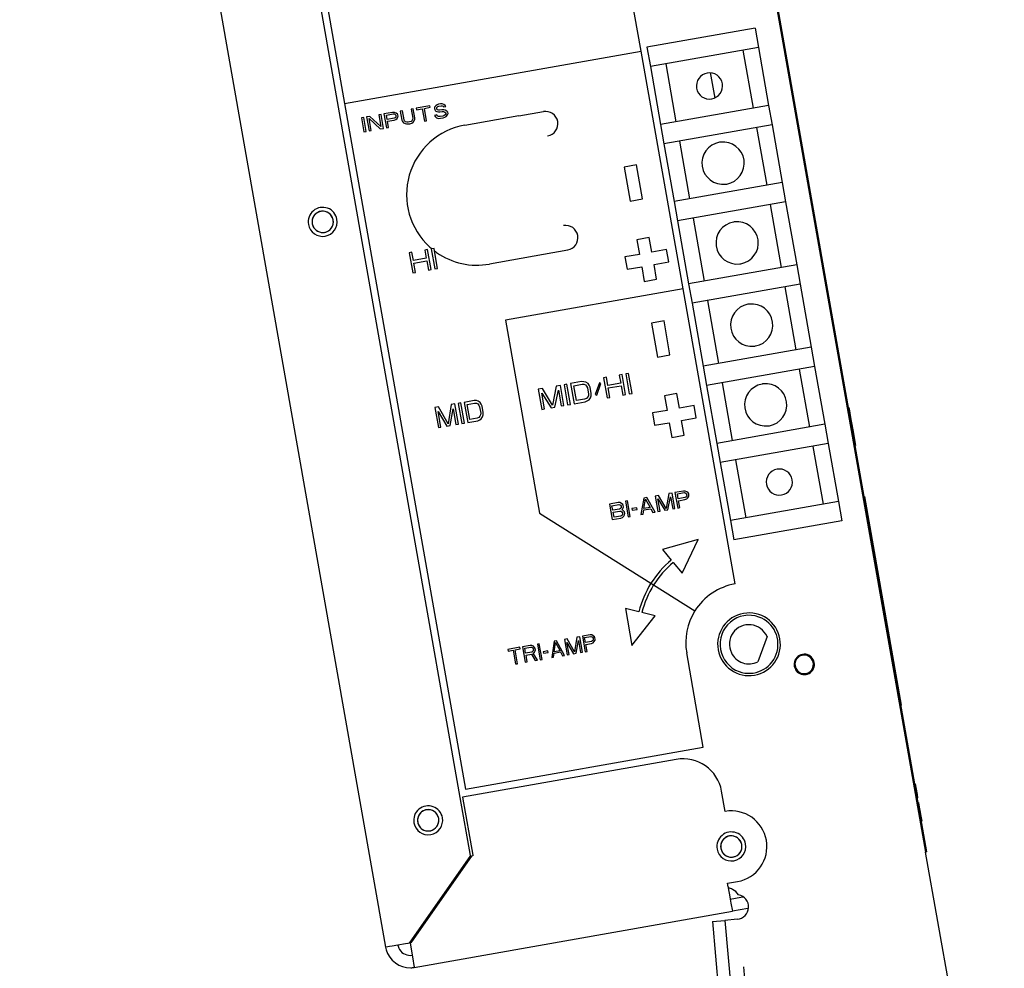
# Model space of a CAD drawing. Units: inches. Extents: x 0 to 293, y 0 to 227.
# Drawn here: x 178 to 185, y 134 to 140 of the extents above; entities that cross this region are included whole.
import ezdxf

# ---------------------------------------------------------------- set-up
doc = ezdxf.new("R2010")
doc.units = ezdxf.units.IN
doc.header["$LTSCALE"] = 16.133333
doc.header["$MEASUREMENT"] = 0
doc.header["$PDMODE"] = 3
doc.header["$PDSIZE"] = 0.3125
doc.layers.get('0').update_dxf_attribs({"linetype": 'CONTINUOUS'})
doc.layers.get('Defpoints').update_dxf_attribs({"linetype": 'CONTINUOUS'})
doc.styles.get("Standard").update_dxf_attribs({"font": 'txt', "width": 0.8})
doc.dimstyles.new('DIMSTYLE_1', dxfattribs={"dimtxt": 2.083333, "dimasz": 2.5, "dimexe": 0.18, "dimexo": 0.0625, "dimgap": 0.09, "dimtad": 0, "dimtih": 1, "dimtoh": 1, "dimzin": 4, "dimdsep": 46, "dimtxsty": 'STANDARD', "dimblk": 'CLOSED', "dimblk1": 'CLOSED', "dimblk2": 'CLOSED', "dimcen": 0.09, "dimadec": 0, "dimazin": 0, "dimtfac": 1, "dimtofl": 0, "dimtmove": 0, "dimatfit": 3, "dimldrblk": 'CLOSED', "dimfxl": 1, "dimtolj": 1, "dimtzin": 4, "dimarcsym": 0})

# ---------------------------------------------------------------- blocks, each defined once
blk = doc.blocks.new('_CLOSED')
at = {"color": 0, "linetype": 'ByBlock'}
for p, q in [((0, 0), (-1, 0.1667)), ((-1, 0.1667), (-1, -0.1667)), ((-1, -0.1667), (0, 0)), ((-1, 0), (0, 0))]:
    blk.add_line(p, q, dxfattribs=at)
blk = doc.blocks.new('*D6')
at = {"color": 0, "linetype": 'Continuous', "lineweight": -2}
for p, q in [((173.0205, 153.4953), (200.496, 153.4953)), ((200.316, 150.9953), (200.316, 137.7633)), ((200.316, 117.1955), (200.316, 130.2078)), ((193.0205, 114.6955), (200.496, 114.6955))]:
    blk.add_line(p, q, dxfattribs=at)
at = {"layer": 'Defpoints', "color": 0, "linetype": 'Continuous'}
for p in [(172.958, 153.4953), (192.958, 114.6955), (200.316, 114.6955)]:
    blk.add_point(p, dxfattribs=at)
at = {"color": 0, "linetype": 'Continuous', "lineweight": -2, "xscale": 2.5, "yscale": 2.5, "zscale": 2.5}
for p, rotation in [((200.316, 153.4953), 90), ((200.316, 114.6955), 270)]:
    blk.add_blockref('_CLOSED', p, dxfattribs=dict(at, rotation=rotation))
at = {"color": 0, "linetype": 'Continuous', "insert": (200.316, 133.9855), "char_height": 2.08333, "attachment_point": 5}
blk.add_mtext('\\A1;38.80\\P [985.5]', dxfattribs=at)

msp = doc.modelspace()

# ---------------------------------------------------------------- linework, layer by layer
at = {"linetype": 'Continuous'}
for p, q in [((182.5741, 144.1219), (184.1821, 135.0026)), ((182.579, 144.1227), (184.187, 135.0034)), ((179.1319, 143.505), (180.7382, 134.3956)), ((182.3676, 140.1101), (181.8467, 143.0645)), ((181.2145, 135.3508), (179.9068, 142.7674)), ((179.9559, 142.7311), (180.4768, 139.7767)), ((183.0943, 140.2562), (182.4049, 140.1347)), ((183.0943, 140.2562), (183.116, 140.1331)), ((180.4768, 139.7767), (182.3676, 140.1101)), ((182.635, 138.5935), (182.3676, 140.1101)), ((182.4049, 140.1347), (182.4266, 140.0116)), ((183.116, 140.1331), (182.4266, 140.0116)), ((183.0175, 140.1158), (183.0826, 139.7465)), ((183.116, 140.1331), (183.1811, 139.7638)), ((182.4266, 140.0116), (182.4917, 139.6423)), ((182.5251, 140.029), (182.5902, 139.6597)), ((182.8091, 139.9734), (182.8381, 139.809)), ((180.4768, 139.7767), (181.2478, 135.4041)), ((180.8453, 139.73), (180.8315, 139.7275)), ((180.8315, 139.7275), (180.8418, 139.6691)), ((180.8557, 139.6715), (180.8453, 139.73)), ((180.9146, 139.7422), (180.9007, 139.7397)), ((180.9007, 139.7397), (180.9111, 139.6813)), ((180.9249, 139.6837), (180.9146, 139.7422)), ((181.0208, 139.7609), (180.9331, 139.7454)), ((180.9331, 139.7454), (180.9347, 139.736)), ((180.9347, 139.736), (180.9717, 139.7425)), ((180.9717, 139.7425), (180.9856, 139.6633)), ((180.9855, 139.7449), (181.0224, 139.7515)), ((180.9995, 139.6657), (180.9855, 139.7449)), ((181.0224, 139.7515), (181.0208, 139.7609)), ((181.0508, 139.7526), (181.0498, 139.7446)), ((181.0498, 139.7446), (181.0511, 139.7371)), ((181.0587, 139.7617), (181.0508, 139.7526)), ((181.0511, 139.7371), (181.0548, 139.7299)), ((181.0548, 139.7299), (181.0653, 139.724)), ((181.0673, 139.7671), (181.0587, 139.7617)), ((181.064, 139.7452), (181.0653, 139.7512)), ((181.0647, 139.7414), (181.064, 139.7452)), ((181.068, 139.7362), (181.0647, 139.7414)), ((181.0653, 139.7512), (181.0716, 139.7562)), ((181.0762, 139.7707), (181.0673, 139.7671)), ((181.0756, 139.7336), (181.068, 139.7362)), ((181.0716, 139.7562), (181.0782, 139.7593)), ((181.0828, 139.7329), (181.0756, 139.7336)), ((181.0877, 139.7727), (181.0762, 139.7707)), ((181.0782, 139.7593), (181.092, 139.7618)), ((181.0967, 139.7354), (181.0828, 139.7329)), ((181.0996, 139.7728), (181.0877, 139.7727)), ((181.092, 139.7618), (181.0993, 139.7611)), ((181.1085, 139.7355), (181.0967, 139.7354)), ((181.0993, 139.7611), (181.1045, 139.7582)), ((181.1098, 139.7688), (181.0996, 139.7728)), ((181.1045, 139.7582), (181.1075, 139.7548)), ((181.1075, 139.7548), (181.1214, 139.7572)), ((181.1184, 139.7334), (181.1085, 139.7355)), ((181.1181, 139.7625), (181.1098, 139.7688)), ((181.1214, 139.7572), (181.1181, 139.7625)), ((181.129, 139.7275), (181.1184, 139.7334)), ((181.1349, 139.7207), (181.129, 139.7275)), ((183.1811, 139.7638), (182.4917, 139.6423)), ((183.1811, 139.7638), (183.2028, 139.6407)), ((180.5984, 139.6864), (180.5845, 139.684)), ((180.5845, 139.684), (180.6002, 139.5953)), ((180.614, 139.5978), (180.5984, 139.6864)), ((180.6376, 139.6933), (180.6168, 139.6897)), ((180.6168, 139.6897), (180.6325, 139.601)), ((180.6327, 139.6808), (180.704, 139.6136)), ((180.6463, 139.6035), (180.6327, 139.6808)), ((180.7086, 139.6281), (180.6376, 139.6933)), ((180.7092, 139.7059), (180.6953, 139.7035)), ((180.6953, 139.7035), (180.7086, 139.6281)), ((180.7248, 139.6173), (180.7092, 139.7059)), ((180.783, 139.719), (180.7276, 139.7092)), ((180.7276, 139.7092), (180.7433, 139.6206)), ((180.7431, 139.7022), (180.787, 139.7099)), ((180.7481, 139.6739), (180.7431, 139.7022)), ((180.792, 139.6817), (180.7481, 139.6739)), ((180.7501, 139.6626), (180.7917, 139.6699)), ((180.7571, 139.623), (180.7501, 139.6626)), ((180.7949, 139.7191), (180.783, 139.719)), ((180.787, 139.7099), (180.7943, 139.7093)), ((180.7917, 139.6699), (180.8029, 139.6739)), ((180.7986, 139.6848), (180.792, 139.6817)), ((180.7943, 139.7093), (180.7995, 139.7063)), ((180.8051, 139.7151), (180.7949, 139.7191)), ((180.8025, 139.6894), (180.7986, 139.6848)), ((180.7995, 139.7063), (180.8028, 139.7011)), ((180.8038, 139.6954), (180.8025, 139.6894)), ((180.8028, 139.7011), (180.8038, 139.6954)), ((180.8029, 139.6739), (180.8111, 139.6811)), ((180.8134, 139.7088), (180.8051, 139.7151)), ((180.8111, 139.6811), (180.8167, 139.6899)), ((180.8167, 139.7035), (180.8134, 139.7088)), ((180.818, 139.696), (180.8167, 139.7035)), ((180.8167, 139.6899), (180.818, 139.696)), ((180.8418, 139.6691), (180.8458, 139.66)), ((180.8593, 139.6644), (180.8557, 139.6715)), ((180.8649, 139.6595), (180.8593, 139.6644)), ((180.9002, 139.6618), (180.8913, 139.6583)), ((180.9065, 139.6668), (180.9002, 139.6618)), ((180.9101, 139.6733), (180.9065, 139.6668)), ((180.9111, 139.6813), (180.9101, 139.6733)), ((180.9131, 139.6563), (180.921, 139.6655)), ((180.921, 139.6655), (180.9243, 139.6739)), ((180.9243, 139.6739), (180.9249, 139.6837)), ((180.9856, 139.6633), (180.9995, 139.6657)), ((181.0644, 139.7025), (181.0505, 139.7)), ((181.0505, 139.7), (181.0542, 139.6929)), ((181.0542, 139.6929), (181.0628, 139.6847)), ((181.0628, 139.6847), (181.0753, 139.6811)), ((181.0677, 139.6972), (181.0644, 139.7025)), ((181.0653, 139.724), (181.0752, 139.7219)), ((181.0756, 139.6928), (181.0677, 139.6972)), ((181.0752, 139.7219), (181.0848, 139.7216)), ((181.0753, 139.6811), (181.0872, 139.6812)), ((181.0852, 139.6925), (181.0756, 139.6928)), ((181.0848, 139.7216), (181.0987, 139.7241)), ((181.1036, 139.6958), (181.0852, 139.6925)), ((181.0872, 139.6812), (181.1056, 139.6845)), ((181.0987, 139.7241), (181.1082, 139.7238)), ((181.1125, 139.6993), (181.1036, 139.6958)), ((181.1056, 139.6845), (181.1168, 139.6884)), ((181.1082, 139.7238), (181.1158, 139.7213)), ((181.1188, 139.7043), (181.1125, 139.6993)), ((181.1158, 139.7213), (181.1214, 139.7164)), ((181.1168, 139.6884), (181.1254, 139.6938)), ((181.1224, 139.7108), (181.1188, 139.7043)), ((181.1214, 139.7164), (181.1224, 139.7108)), ((181.1254, 139.6938), (181.1333, 139.703)), ((181.1333, 139.703), (181.1366, 139.7113)), ((181.1366, 139.7113), (181.1349, 139.7207)), ((181.2435, 139.638), (181.5882, 139.6987)), ((181.5882, 139.6987), (181.5886, 139.6968)), ((181.5886, 139.6968), (181.7442, 139.7242)), ((180.6325, 139.601), (180.6463, 139.6035)), ((180.704, 139.6136), (180.7248, 139.6173)), ((180.7433, 139.6206), (180.7571, 139.623)), ((180.8458, 139.66), (180.8517, 139.6533)), ((180.8517, 139.6533), (180.8623, 139.6474)), ((180.8623, 139.6474), (180.8722, 139.6452)), ((180.8725, 139.657), (180.8649, 139.6595)), ((180.8722, 139.6452), (180.8841, 139.6454)), ((180.8821, 139.6567), (180.8725, 139.657)), ((180.8913, 139.6583), (180.8821, 139.6567)), ((180.8841, 139.6454), (180.8933, 139.647)), ((180.8933, 139.647), (180.9045, 139.6509)), ((180.9045, 139.6509), (180.9131, 139.6563)), ((182.4917, 139.6423), (182.5134, 139.5192)), ((183.2028, 139.6407), (182.5134, 139.5192)), ((183.1043, 139.6234), (183.1694, 139.2541)), ((183.2028, 139.6407), (183.2679, 139.2714)), ((180.6002, 139.5953), (180.614, 139.5978)), ((182.6119, 139.5366), (182.677, 139.1672)), ((182.5134, 139.5192), (182.5786, 139.1499)), ((182.3383, 139.3839), (182.2595, 139.3701)), ((182.2595, 139.3701), (182.2977, 139.1534)), ((182.3765, 139.1673), (182.3383, 139.3839)), ((183.2679, 139.2714), (182.5786, 139.1499)), ((183.2679, 139.2714), (183.2896, 139.1483)), ((182.2977, 139.1534), (182.3765, 139.1673)), ((182.5786, 139.1499), (182.6003, 139.0268)), ((183.2896, 139.1483), (182.6003, 139.0268)), ((183.1912, 139.131), (183.2619, 138.7297)), ((183.2896, 139.1483), (183.3604, 138.747)), ((182.6988, 139.0441), (182.7695, 138.6428)), ((182.6003, 139.0268), (182.671, 138.6255)), ((182.4199, 138.9211), (182.3411, 138.9072)), ((182.4364, 138.8275), (182.4199, 138.9211)), ((181.0336, 138.8493), (181.0294, 138.8485)), ((181.0294, 138.8485), (181.0519, 138.7205)), ((181.047, 138.8516), (181.0336, 138.8493)), ((181.0495, 138.837), (181.047, 138.8516)), ((182.3411, 138.9072), (182.3576, 138.8136)), ((180.9061, 138.8268), (180.8885, 138.8237)), ((180.8885, 138.8237), (180.9111, 138.6957)), ((180.9153, 138.775), (180.9061, 138.8268)), ((180.9974, 138.7895), (180.9153, 138.775)), ((181.0059, 138.8444), (180.9883, 138.8413)), ((180.9883, 138.8413), (180.9974, 138.7895)), ((181.0285, 138.7164), (181.0059, 138.8444)), ((181.0695, 138.7236), (181.0495, 138.837)), ((181.7445, 138.8124), (181.3998, 138.7516)), ((181.7441, 138.8144), (181.8997, 138.8418)), ((181.7441, 138.8144), (181.7445, 138.8124)), ((182.3576, 138.8136), (182.264, 138.7971)), ((182.264, 138.7971), (182.2779, 138.7184)), ((182.5299, 138.844), (182.4364, 138.8275)), ((182.5438, 138.7652), (182.5299, 138.844)), ((180.9181, 138.7587), (181.0003, 138.7732)), ((180.9287, 138.6988), (180.9181, 138.7587)), ((181.0003, 138.7732), (181.0109, 138.7133)), ((181.0519, 138.7205), (181.0695, 138.7236)), ((182.2779, 138.7184), (182.3715, 138.7348)), ((182.3715, 138.7348), (182.388, 138.6413)), ((182.4503, 138.7487), (182.5438, 138.7652)), ((182.4668, 138.6552), (182.4503, 138.7487)), ((183.3604, 138.747), (182.671, 138.6255)), ((183.3604, 138.747), (183.3821, 138.6239)), ((180.9111, 138.6957), (180.9287, 138.6988)), ((181.0109, 138.7133), (181.0285, 138.7164)), ((182.388, 138.6413), (182.4668, 138.6552)), ((182.671, 138.6255), (182.6927, 138.5024)), ((183.3821, 138.6239), (182.6927, 138.5024)), ((183.2836, 138.6066), (183.3544, 138.2053)), ((183.3821, 138.6239), (183.4529, 138.2226)), ((182.635, 138.5935), (181.5025, 138.3938)), ((182.9667, 136.7125), (182.635, 138.5935)), ((182.6927, 138.5024), (182.7635, 138.1011)), ((182.7912, 138.5197), (182.862, 138.1184)), ((181.5025, 138.3938), (181.7196, 137.1628)), ((182.5137, 138.3893), (182.4349, 138.3754)), ((182.4349, 138.3754), (182.4731, 138.1587)), ((182.5519, 138.1726), (182.5137, 138.3893)), ((183.4529, 138.2226), (182.7635, 138.1011)), ((183.4529, 138.2226), (183.4746, 138.0995)), ((182.4731, 138.1587), (182.5519, 138.1726)), ((182.7635, 138.1011), (182.7852, 137.978)), ((183.4746, 138.0995), (182.7852, 137.978)), ((183.4746, 138.0995), (183.5397, 137.7302)), ((182.1464, 138.0301), (182.1288, 138.0269)), ((182.1555, 137.9783), (182.1464, 138.0301)), ((182.2461, 138.0476), (182.2285, 138.0445)), ((182.2285, 138.0445), (182.2376, 137.9928)), ((182.2687, 137.9196), (182.2461, 138.0476)), ((182.2872, 138.0549), (182.2696, 138.0518)), ((182.2696, 138.0518), (182.2922, 137.9238)), ((182.3098, 137.9269), (182.2872, 138.0549)), ((183.3761, 138.0822), (183.4412, 137.7128)), ((181.8266, 137.9737), (181.8027, 137.8515)), ((181.853, 137.9783), (181.8266, 137.9737)), ((181.8756, 137.8503), (181.853, 137.9783)), ((181.8941, 137.9856), (181.8765, 137.9825)), ((181.8765, 137.9825), (181.899, 137.8544)), ((181.9166, 137.8575), (181.8941, 137.9856)), ((181.9879, 138.0021), (181.9175, 137.9897)), ((181.9175, 137.9897), (181.9401, 137.8617)), ((181.938, 137.9765), (181.9908, 137.9858)), ((181.9548, 137.8811), (181.938, 137.9765)), ((182.0031, 138.002), (181.9879, 138.0021)), ((181.9908, 137.9858), (182.003, 137.9851)), ((182.003, 137.9851), (182.0128, 137.9812)), ((182.0158, 137.9986), (182.0031, 138.002)), ((182.0128, 137.9812), (182.0201, 137.9741)), ((182.0294, 137.9898), (182.0158, 137.9986)), ((182.0201, 137.9741), (182.025, 137.9637)), ((182.0372, 137.9799), (182.0294, 137.9898)), ((182.0426, 137.9668), (182.0372, 137.9799)), ((182.0498, 137.926), (182.0426, 137.9668)), ((182.1013, 137.994), (182.0752, 137.9192)), ((182.0849, 137.9153), (182.1111, 137.9901)), ((182.1111, 137.9901), (182.1013, 137.994)), ((182.1288, 138.0269), (182.1513, 137.8989)), ((182.2376, 137.9928), (182.1555, 137.9783)), ((182.1584, 137.962), (182.2405, 137.9764)), ((182.2405, 137.9764), (182.2511, 137.9165)), ((182.7852, 137.978), (182.8503, 137.6087)), ((182.8837, 137.9953), (182.9488, 137.626)), ((181.7386, 137.9581), (181.7122, 137.9535)), ((181.7122, 137.9535), (181.7347, 137.8255)), ((181.7523, 137.8286), (181.7346, 137.9294)), ((181.7346, 137.9294), (181.7934, 137.8358)), ((181.8027, 137.8515), (181.7386, 137.9581)), ((181.8169, 137.8399), (181.8402, 137.948)), ((181.8402, 137.948), (181.858, 137.8472)), ((182.025, 137.9637), (182.0322, 137.9228)), ((182.0312, 137.9114), (182.0267, 137.9022)), ((182.0322, 137.9228), (182.0312, 137.9114)), ((182.0453, 137.8999), (182.0492, 137.9118)), ((182.0492, 137.9118), (182.0498, 137.926)), ((182.0752, 137.9192), (182.0849, 137.9153)), ((182.1689, 137.902), (182.1584, 137.962)), ((182.2511, 137.9165), (182.2687, 137.9196)), ((182.2922, 137.9238), (182.3098, 137.9269)), ((182.5953, 137.9264), (182.5165, 137.9125)), ((182.5165, 137.9125), (182.533, 137.819)), ((182.6118, 137.8329), (182.5953, 137.9264)), ((181.0763, 137.8414), (181.0523, 137.8371)), ((181.1365, 137.734), (181.0763, 137.8414)), ((181.1564, 137.8555), (181.1365, 137.734)), ((181.1804, 137.8597), (181.1564, 137.8555)), ((181.2029, 137.7317), (181.1804, 137.8597)), ((181.2177, 137.8663), (181.2017, 137.8635)), ((181.2017, 137.8635), (181.2243, 137.7355)), ((181.2403, 137.7383), (181.2177, 137.8663)), ((181.303, 137.8814), (181.239, 137.8701)), ((181.239, 137.8701), (181.2616, 137.742)), ((181.2579, 137.8565), (181.3059, 137.865)), ((181.2747, 137.7612), (181.2579, 137.8565)), ((181.3169, 137.881), (181.303, 137.8814)), ((181.3059, 137.865), (181.3171, 137.8642)), ((181.3285, 137.8774), (181.3169, 137.881)), ((181.3171, 137.8642), (181.326, 137.8601)), ((181.326, 137.8601), (181.3328, 137.8529)), ((181.3411, 137.8684), (181.3285, 137.8774)), ((181.3328, 137.8529), (181.3374, 137.8425)), ((181.3374, 137.8425), (181.3446, 137.8016)), ((181.3483, 137.8584), (181.3411, 137.8684)), ((181.3534, 137.8453), (181.3483, 137.8584)), ((181.3606, 137.8044), (181.3534, 137.8453)), ((181.858, 137.8472), (181.8756, 137.8503)), ((181.899, 137.8544), (181.9166, 137.8575)), ((181.9401, 137.8617), (182.0105, 137.8741)), ((182.0076, 137.8904), (181.9548, 137.8811)), ((182.0189, 137.8952), (182.0076, 137.8904)), ((182.0105, 137.8741), (182.0247, 137.8794)), ((182.0267, 137.9022), (182.0189, 137.8952)), ((182.0247, 137.8794), (182.0355, 137.8869)), ((182.0355, 137.8869), (182.0453, 137.8999)), ((182.1513, 137.8989), (182.1689, 137.902)), ((182.7053, 137.8494), (182.6118, 137.8329)), ((182.7192, 137.7706), (182.7053, 137.8494)), ((181.0523, 137.8371), (181.0749, 137.7091)), ((181.0909, 137.7119), (181.0731, 137.8127)), ((181.0731, 137.8127), (181.1283, 137.7185)), ((181.1496, 137.7223), (181.1692, 137.8297)), ((181.1692, 137.8297), (181.1869, 137.7289)), ((181.34, 137.7811), (181.3329, 137.7743)), ((181.3439, 137.7902), (181.34, 137.7811)), ((181.3446, 137.8016), (181.3439, 137.7902)), ((181.3482, 137.7657), (181.3569, 137.7785)), ((181.3569, 137.7785), (181.3603, 137.7903)), ((181.3603, 137.7903), (181.3606, 137.8044)), ((181.7347, 137.8255), (181.7523, 137.8286)), ((181.7934, 137.8358), (181.8169, 137.8399)), ((182.533, 137.819), (182.4394, 137.8025)), ((182.4394, 137.8025), (182.4533, 137.7237)), ((183.6874, 137.8372), (183.6923, 137.8381)), ((183.6923, 137.8381), (183.6938, 137.8297)), ((183.6938, 137.8297), (183.7037, 137.7731)), ((181.1283, 137.7185), (181.1496, 137.7223)), ((181.1869, 137.7289), (181.2029, 137.7317)), ((181.2243, 137.7355), (181.2403, 137.7383)), ((181.2616, 137.742), (181.3256, 137.7533)), ((181.3227, 137.7697), (181.2747, 137.7612)), ((181.3329, 137.7743), (181.3227, 137.7697)), ((181.3256, 137.7533), (181.3385, 137.7584)), ((181.3385, 137.7584), (181.3482, 137.7657)), ((182.4533, 137.7237), (182.5469, 137.7402)), ((182.5469, 137.7402), (182.5634, 137.6466)), ((182.6257, 137.7541), (182.7192, 137.7706)), ((182.6422, 137.6605), (182.6257, 137.7541)), ((183.5397, 137.7302), (182.8503, 137.6087)), ((183.5397, 137.7302), (183.5614, 137.6071)), ((183.7037, 137.7731), (183.7096, 137.7396)), ((183.7047, 137.7387), (183.7096, 137.7396)), ((183.7096, 137.7396), (183.7176, 137.6943)), ((181.0749, 137.7091), (181.0909, 137.7119)), ((182.5634, 137.6466), (182.6422, 137.6605)), ((183.7127, 137.6934), (183.7176, 137.6943)), ((183.7176, 137.6943), (183.735, 137.5958)), ((182.8503, 137.6087), (182.872, 137.4856)), ((183.5614, 137.6071), (182.872, 137.4856)), ((183.4629, 137.5897), (183.528, 137.2204)), ((183.5614, 137.6071), (183.6265, 137.2378)), ((183.7301, 137.5949), (183.735, 137.5958)), ((182.872, 137.4856), (182.9371, 137.1163)), ((182.9705, 137.5029), (183.0356, 137.1336)), ((182.4777, 137.2761), (182.4573, 137.2725)), ((182.527, 137.1941), (182.4777, 137.2761)), ((182.5454, 137.2881), (182.527, 137.1941)), ((182.5657, 137.2916), (182.5454, 137.2881)), ((182.583, 137.1932), (182.5657, 137.2916)), ((182.6379, 137.3044), (182.5837, 137.2948)), ((182.5837, 137.2948), (182.6011, 137.1963)), ((182.5991, 137.2867), (182.642, 137.2943)), ((182.6047, 137.2553), (182.5991, 137.2867)), ((182.6495, 137.3043), (182.6379, 137.3044)), ((182.642, 137.2943), (182.6491, 137.2934)), ((182.6491, 137.2934), (182.6544, 137.29)), ((182.6597, 137.2996), (182.6495, 137.3043)), ((182.6544, 137.29), (182.6578, 137.2841)), ((182.6589, 137.2778), (182.6577, 137.2711)), ((182.6578, 137.2841), (182.6589, 137.2778)), ((182.6679, 137.2924), (182.6597, 137.2996)), ((182.6713, 137.2865), (182.6679, 137.2924)), ((182.6728, 137.2781), (182.6713, 137.2865)), ((182.6716, 137.2714), (182.6728, 137.2781)), ((182.2204, 137.2308), (182.1662, 137.2212)), ((182.1662, 137.2212), (182.1836, 137.1227)), ((182.182, 137.211), (182.2248, 137.2186)), ((182.232, 137.2307), (182.2204, 137.2308)), ((182.2248, 137.2186), (182.232, 137.2177)), ((182.2422, 137.226), (182.232, 137.2307)), ((182.232, 137.2177), (182.2372, 137.2143)), ((182.2372, 137.2143), (182.2406, 137.2084)), ((182.2504, 137.2188), (182.2422, 137.226)), ((182.2538, 137.2129), (182.2504, 137.2188)), ((182.2553, 137.2045), (182.2538, 137.2129)), ((182.2813, 137.2415), (182.2678, 137.2391)), ((182.2678, 137.2391), (182.2851, 137.1406)), ((182.2987, 137.143), (182.2813, 137.2415)), ((182.3851, 137.2598), (182.3664, 137.155)), ((182.4032, 137.263), (182.3851, 137.2598)), ((182.3853, 137.1929), (182.3956, 137.253)), ((182.3956, 137.253), (182.4259, 137.2)), ((182.4567, 137.1709), (182.4032, 137.263)), ((182.4573, 137.2725), (182.4747, 137.1741)), ((182.4883, 137.1764), (182.4746, 137.254)), ((182.4746, 137.254), (182.5198, 137.182)), ((182.5379, 137.1852), (182.5558, 137.2683)), ((182.5558, 137.2683), (182.5695, 137.1908)), ((182.6475, 137.2629), (182.6047, 137.2553)), ((182.6069, 137.2427), (182.6475, 137.2499)), ((182.6146, 137.1987), (182.6069, 137.2427)), ((182.6539, 137.2662), (182.6475, 137.2629)), ((182.6475, 137.2499), (182.6584, 137.254)), ((182.6577, 137.2711), (182.6539, 137.2662)), ((182.6584, 137.254), (182.6663, 137.2619)), ((182.6663, 137.2619), (182.6716, 137.2714)), ((183.6265, 137.2378), (182.9371, 137.1163)), ((183.6265, 137.2378), (183.6482, 137.1147)), ((183.7876, 137.2685), (183.7926, 137.2694)), ((183.7926, 137.2694), (184.027, 135.9399)), ((181.7196, 137.1628), (182.4306, 136.7163)), ((182.1871, 137.1817), (182.182, 137.211)), ((182.23, 137.1892), (182.1871, 137.1817)), ((182.1894, 137.1691), (182.2322, 137.1767)), ((182.1949, 137.1377), (182.1894, 137.1691)), ((182.2364, 137.1925), (182.23, 137.1892)), ((182.2322, 137.1767), (182.2394, 137.1758)), ((182.2402, 137.1975), (182.2364, 137.1925)), ((182.2394, 137.1758), (182.2446, 137.1724)), ((182.2413, 137.2042), (182.2402, 137.1975)), ((182.2406, 137.2084), (182.2413, 137.2042)), ((182.248, 137.1535), (182.2442, 137.1485)), ((182.2446, 137.1724), (182.248, 137.1665)), ((182.2447, 137.1854), (182.2488, 137.1882)), ((182.2496, 137.1841), (182.2447, 137.1854)), ((182.248, 137.1665), (182.2491, 137.1602)), ((182.2491, 137.1602), (182.248, 137.1535)), ((182.2488, 137.1882), (182.2541, 137.1978)), ((182.2578, 137.1769), (182.2496, 137.1841)), ((182.2541, 137.1978), (182.2553, 137.2045)), ((182.2566, 137.1442), (182.2619, 137.1538)), ((182.2612, 137.171), (182.2578, 137.1769)), ((182.263, 137.1605), (182.2612, 137.171)), ((182.2619, 137.1538), (182.263, 137.1605)), ((182.3402, 137.1979), (182.3086, 137.1923)), ((182.3086, 137.1923), (182.3104, 137.1818)), ((182.3104, 137.1818), (182.342, 137.1874)), ((182.342, 137.1874), (182.3402, 137.1979)), ((182.3664, 137.155), (182.3799, 137.1573)), ((182.3799, 137.1573), (182.3845, 137.1841)), ((182.3845, 137.1841), (182.4297, 137.192)), ((182.4259, 137.2), (182.3853, 137.1929)), ((182.4297, 137.192), (182.4431, 137.1685)), ((182.4431, 137.1685), (182.4567, 137.1709)), ((182.4747, 137.1741), (182.4883, 137.1764)), ((182.5198, 137.182), (182.5379, 137.1852)), ((182.5695, 137.1908), (182.583, 137.1932)), ((182.6011, 137.1963), (182.6146, 137.1987)), ((182.1836, 137.1227), (182.2377, 137.1323)), ((182.2378, 137.1452), (182.1949, 137.1377)), ((182.2377, 137.1323), (182.2487, 137.1364)), ((182.2442, 137.1485), (182.2378, 137.1452)), ((182.2487, 137.1364), (182.2566, 137.1442)), ((182.2851, 137.1406), (182.2987, 137.143)), ((182.9371, 137.1163), (182.9589, 136.9932)), ((183.6482, 137.1147), (182.9589, 136.9932)), ((182.732, 136.9964), (182.5039, 136.9323)), ((182.6295, 136.7819), (182.732, 136.9964)), ((182.5039, 136.9323), (182.5603, 136.8648)), ((182.5731, 136.8494), (182.6295, 136.7819)), ((182.4306, 136.7163), (182.4476, 136.7057)), ((182.4476, 136.7057), (182.7109, 136.5403)), ((182.2679, 136.5565), (182.3095, 136.3203)), ((182.3532, 136.535), (182.2679, 136.5565)), ((182.458, 136.5087), (182.3726, 136.5301)), ((182.3095, 136.3203), (182.458, 136.5087)), ((181.8127, 136.3465), (181.7973, 136.2423)), ((181.8291, 136.3494), (181.8127, 136.3465)), ((181.8139, 136.2798), (181.8224, 136.3396)), ((181.8224, 136.3396), (181.8509, 136.2863)), ((181.8793, 136.2567), (181.8291, 136.3494)), ((181.8968, 136.3614), (181.8784, 136.3581)), ((181.8784, 136.3581), (181.8957, 136.2596)), ((181.9081, 136.2618), (181.8944, 136.3393)), ((181.8944, 136.3393), (181.9368, 136.2669)), ((181.9431, 136.2788), (181.8968, 136.3614)), ((181.9584, 136.3722), (181.9431, 136.2788)), ((181.9532, 136.2698), (181.9682, 136.3524)), ((181.9769, 136.3755), (181.9584, 136.3722)), ((181.9682, 136.3524), (181.9819, 136.2748)), ((181.9942, 136.277), (181.9769, 136.3755)), ((182.0425, 136.3871), (181.9933, 136.3784)), ((181.9933, 136.3784), (182.0106, 136.2799)), ((182.0074, 136.3701), (182.0464, 136.3769)), ((182.013, 136.3386), (182.0074, 136.3701)), ((182.052, 136.3455), (182.013, 136.3386)), ((182.0531, 136.3868), (182.0425, 136.3871)), ((182.0464, 136.3769), (182.0529, 136.3759)), ((182.0577, 136.3487), (182.052, 136.3455)), ((182.0521, 136.3326), (182.062, 136.3365)), ((182.0529, 136.3759), (182.0578, 136.3725)), ((182.0625, 136.3819), (182.0531, 136.3868)), ((182.0611, 136.3536), (182.0577, 136.3487)), ((182.0578, 136.3725), (182.0609, 136.3665)), ((182.0609, 136.3665), (182.062, 136.3603)), ((182.062, 136.3603), (182.0611, 136.3536)), ((182.062, 136.3365), (182.0691, 136.3442)), ((182.0701, 136.3746), (182.0625, 136.3819)), ((182.0691, 136.3442), (182.0738, 136.3537)), ((182.0733, 136.3687), (182.0701, 136.3746)), ((182.0747, 136.3603), (182.0733, 136.3687)), ((182.0738, 136.3537), (182.0747, 136.3603)), ((183.1708, 136.3768), (183.1121, 136.2157)), ((181.5952, 136.3082), (181.5173, 136.2944)), ((181.5173, 136.2944), (181.5191, 136.284)), ((181.5191, 136.284), (181.552, 136.2898)), ((181.552, 136.2898), (181.5675, 136.2018)), ((181.5643, 136.2919), (181.5971, 136.2977)), ((181.5798, 136.2039), (181.5643, 136.2919)), ((181.5971, 136.2977), (181.5952, 136.3082)), ((181.6609, 136.3198), (181.6117, 136.3111)), ((181.6117, 136.3111), (181.629, 136.2126)), ((181.6258, 136.3028), (181.6648, 136.3097)), ((181.6314, 136.2713), (181.6258, 136.3028)), ((181.6703, 136.2782), (181.6314, 136.2713)), ((181.6715, 136.3195), (181.6609, 136.3198)), ((181.6648, 136.3097), (181.6713, 136.3086)), ((181.6761, 136.2814), (181.6703, 136.2782)), ((181.6713, 136.3086), (181.6762, 136.3052)), ((181.6808, 136.3146), (181.6715, 136.3195)), ((181.6795, 136.2863), (181.6761, 136.2814)), ((181.6762, 136.3052), (181.6793, 136.2993)), ((181.6793, 136.2993), (181.6804, 136.293)), ((181.6804, 136.293), (181.6795, 136.2863)), ((181.68, 136.2713), (181.6875, 136.2769)), ((181.707, 136.2264), (181.68, 136.2713)), ((181.6885, 136.3073), (181.6808, 136.3146)), ((181.6875, 136.2769), (181.6922, 136.2864)), ((181.6916, 136.3014), (181.6885, 136.3073)), ((181.6931, 136.293), (181.6916, 136.3014)), ((181.6922, 136.2864), (181.6931, 136.293)), ((181.7183, 136.3299), (181.706, 136.3277)), ((181.706, 136.3277), (181.7234, 136.2292)), ((181.7357, 136.2314), (181.7183, 136.3299)), ((181.7727, 136.2855), (181.744, 136.2804)), ((181.744, 136.2804), (181.7458, 136.2699)), ((181.7458, 136.2699), (181.7746, 136.275)), ((181.7746, 136.275), (181.7727, 136.2855)), ((181.8096, 136.2444), (181.8133, 136.271)), ((181.8133, 136.271), (181.8544, 136.2783)), ((181.8509, 136.2863), (181.8139, 136.2798)), ((181.8544, 136.2783), (181.867, 136.2546)), ((181.9819, 136.2748), (181.9942, 136.277)), ((182.0106, 136.2799), (182.0229, 136.2821)), ((182.0152, 136.3261), (182.0521, 136.3326)), ((182.0229, 136.2821), (182.0152, 136.3261)), ((182.7644, 135.6715), (182.6585, 136.2723)), ((181.629, 136.2126), (181.6413, 136.2148)), ((181.6336, 136.2588), (181.6685, 136.2649)), ((181.6413, 136.2148), (181.6336, 136.2588)), ((181.6685, 136.2649), (181.6926, 136.2238)), ((181.6926, 136.2238), (181.707, 136.2264)), ((181.7234, 136.2292), (181.7357, 136.2314)), ((181.7973, 136.2423), (181.8096, 136.2444)), ((181.867, 136.2546), (181.8793, 136.2567)), ((181.8957, 136.2596), (181.9081, 136.2618)), ((181.9368, 136.2669), (181.9532, 136.2698)), ((181.5675, 136.2018), (181.5798, 136.2039)), ((184.0221, 135.939), (184.027, 135.9399)), ((181.2478, 135.4041), (182.7644, 135.6715)), ((182.5913, 135.5936), (181.2293, 135.3534)), ((184.1106, 135.4367), (184.1155, 135.4376)), ((184.1155, 135.4376), (184.1275, 135.3697)), ((181.2798, 134.9805), (181.2145, 135.3508)), ((181.2293, 135.3534), (181.2946, 134.9831)), ((182.9037, 135.2618), (182.8809, 135.3908)), ((184.1262, 135.3481), (184.1312, 135.349)), ((184.1275, 135.3697), (184.1312, 135.349)), ((184.1315, 135.3186), (184.1364, 135.3194)), ((184.1364, 135.3194), (184.1397, 135.3006)), ((184.1397, 135.3006), (184.1414, 135.2911)), ((184.1414, 135.2911), (184.144, 135.2761)), ((184.144, 135.2761), (184.145, 135.2704)), ((184.145, 135.2704), (184.152, 135.2308)), ((184.1471, 135.2299), (184.152, 135.2308)), ((184.152, 135.2308), (184.1573, 135.2006)), ((184.1524, 135.1998), (184.1573, 135.2006)), ((181.2798, 134.9805), (180.8929, 134.4279)), ((181.2856, 134.9765), (180.8987, 134.4239)), ((181.2955, 134.9782), (181.2856, 134.9765)), ((181.2946, 134.9831), (181.2955, 134.9782)), ((184.1821, 135.0026), (184.187, 135.0034)), ((184.4483, 133.4929), (184.1821, 135.0026)), ((182.9185, 134.8034), (182.9825, 134.8147)), ((182.9225, 134.7807), (182.9185, 134.8034)), ((182.9225, 134.7807), (182.9236, 134.7742)), ((182.9236, 134.7742), (182.9336, 134.7175)), ((182.9336, 134.7175), (182.9362, 134.7029)), ((182.9362, 134.7029), (183.0043, 134.7149)), ((182.9362, 134.7029), (182.9408, 134.6767)), ((183.0043, 134.7149), (183.0191, 134.7175)), ((182.9408, 134.6767), (182.9499, 134.6251)), ((183.0484, 134.6425), (182.9499, 134.6251)), ((183.0525, 134.6432), (183.0484, 134.6425)), ((180.9212, 134.2674), (182.9499, 134.6251)), ((182.8237, 134.5602), (182.9024, 134.5671)), ((182.8237, 134.5602), (182.9391, 133.2414)), ((182.9024, 134.5671), (183.0178, 133.2483)), ((182.9811, 134.574), (182.9026, 134.5671)), ((180.7382, 134.3956), (180.7408, 134.396)), ((180.7382, 134.3956), (180.7408, 134.396)), ((180.7625, 134.3999), (180.7408, 134.396)), ((180.7808, 134.4031), (180.7625, 134.3999)), ((180.816, 134.4093), (180.7808, 134.4031)), ((180.8657, 134.4181), (180.816, 134.4093)), ((180.8796, 134.4205), (180.8657, 134.4181)), ((180.8938, 134.423), (180.8796, 134.4205)), ((180.8938, 134.423), (180.8929, 134.4279)), ((180.8938, 134.423), (180.8987, 134.4239)), ((180.8938, 134.423), (180.8963, 134.4088)), ((180.8963, 134.4088), (180.9137, 134.3101)), ((180.9137, 134.3101), (180.9169, 134.2917)), ((180.9169, 134.2917), (180.9208, 134.27)), ((180.9212, 134.2674), (180.9208, 134.27)), ((180.9212, 134.2674), (180.9208, 134.27)), ((183.0787, 133.6317), (183.0229, 134.2699))]:
    msp.add_line(p, q, dxfattribs=at)
for centre, radius, start, end in [((182.8039, 139.8877), 0.0835, 100, 280), ((182.8039, 139.8877), 0.0835, 280, 100), ((181.7579, 139.6464), 0.079, 280, 100), ((181.3217, 139.1948), 0.45, 100, 228.00077), ((182.8907, 139.3953), 0.135, 100, 276.84188), ((182.8907, 139.3953), 0.135, 96.84188, 100), ((182.8907, 139.3953), 0.135, 280, 96.84188), ((182.8907, 139.3953), 0.135, 276.84188, 280), ((180.3369, 139.0212), 0.0925, 10, 190), ((180.3369, 139.0212), 0.0925, 190, 10), ((180.3369, 139.0212), 0.068, 106.66561, 273.33439), ((180.3369, 139.0212), 0.068, 167.48294, 190), ((180.3369, 139.0212), 0.068, 145, 167.48294), ((180.3369, 139.0212), 0.068, 123.2037, 145), ((180.3369, 139.0212), 0.068, 107.5818, 123.2037), ((180.3369, 139.0212), 0.068, 100, 107.5818), ((180.3369, 139.0212), 0.068, 100, 106.66561), ((180.3369, 139.0212), 0.068, 280, 100), ((180.3369, 139.0212), 0.068, 92.4182, 100), ((180.3369, 139.0212), 0.068, 77.48346, 92.4182), ((180.3369, 139.0212), 0.068, 55, 77.48346), ((180.3369, 139.0212), 0.068, 33.20379, 55), ((180.3369, 139.0212), 0.068, 10, 33.20379), ((180.3369, 139.0212), 0.068, 190, 213.20379), ((180.3369, 139.0212), 0.068, 213.20379, 235), ((180.3369, 139.0212), 0.068, 303.2037, 325), ((180.3369, 139.0212), 0.068, 325, 347.48294), ((180.3369, 139.0212), 0.068, 347.48294, 10), ((181.886, 138.9196), 0.079, 280, 100), ((182.9803, 138.8869), 0.135, 100, 276.84188), ((182.9803, 138.8869), 0.135, 96.84188, 100), ((182.9803, 138.8869), 0.135, 280, 96.84188), ((180.3369, 139.0212), 0.068, 235, 257.48346), ((180.3369, 139.0212), 0.068, 257.48346, 272.4182), ((180.3369, 139.0212), 0.068, 272.4182, 280), ((180.3369, 139.0212), 0.068, 273.33439, 280), ((180.3369, 139.0212), 0.068, 280, 287.5818), ((180.3369, 139.0212), 0.068, 287.5818, 303.2037), ((181.3217, 139.1948), 0.45, 228.00077, 230.01277), ((181.3217, 139.1948), 0.45, 232.75881, 235), ((181.3217, 139.1948), 0.45, 235, 280), ((182.9803, 138.8869), 0.135, 276.84188, 280), ((183.0728, 138.3625), 0.135, 100, 276.84188), ((183.0728, 138.3625), 0.135, 96.84188, 100), ((183.0728, 138.3625), 0.135, 280, 96.84188), ((183.0728, 138.3625), 0.135, 276.84188, 280), ((183.1624, 137.8541), 0.135, 100, 276.84188), ((183.1624, 137.8541), 0.135, 96.84188, 100), ((183.1624, 137.8541), 0.135, 280, 96.84188), ((183.1624, 137.8541), 0.135, 276.84188, 280), ((183.2493, 137.3617), 0.0835, 100, 280), ((183.2493, 137.3617), 0.0835, 280, 100), ((182.9642, 136.3813), 0.63, 129.87545, 147.87545), ((182.9642, 136.3813), 0.61, 129.87545, 147.87545), ((182.9642, 136.3813), 0.63, 147.87545, 165.87545), ((183.0327, 136.3383), 0.38, 100, 147.87545), ((182.9642, 136.3813), 0.61, 147.87545, 165.87545), ((183.0327, 136.3383), 0.38, 147.87545, 190), ((183.0559, 136.3274), 0.2, 100, 280), ((183.0559, 136.3274), 0.2, 280, 100), ((183.0559, 136.3274), 0.185, 70, 250), ((183.0559, 136.3274), 0.185, 250, 70), ((183.0559, 136.3274), 0.125, 23.28101, 205.57411), ((183.0559, 136.3274), 0.125, 205.57411, 296.71899), ((183.4083, 136.1991), 0.065, 137.54339, 280), ((183.4074, 136.1995), 0.059, 160, 340), ((183.4074, 136.1995), 0.059, 340, 160), ((183.4083, 136.1991), 0.065, 100, 137.54339), ((183.0559, 136.3274), 0.345, 348.20257, 349.16832), ((183.4083, 136.1991), 0.065, 317.54339, 100), ((183.0559, 136.3274), 0.345, 330.83188, 331.79743), ((183.4083, 136.1991), 0.065, 280, 317.54339), ((182.6347, 135.3474), 0.25, 10, 100), ((181.0097, 135.205), 0.0925, 10, 190), ((181.0097, 135.205), 0.068, 106.66561, 273.33439), ((181.0097, 135.205), 0.068, 107.5818, 123.2037), ((181.0097, 135.205), 0.068, 100, 107.5818), ((181.0097, 135.205), 0.068, 100, 106.66561), ((181.0097, 135.205), 0.068, 280, 100), ((181.0097, 135.205), 0.068, 92.4182, 100), ((181.0097, 135.205), 0.068, 77.48346, 92.4182), ((181.0097, 135.205), 0.068, 55, 77.48346), ((181.0097, 135.205), 0.0925, 190, 10), ((181.0097, 135.205), 0.068, 167.48294, 190), ((181.0097, 135.205), 0.068, 145, 167.48294), ((181.0097, 135.205), 0.068, 123.2037, 145), ((181.0097, 135.205), 0.068, 33.20379, 55), ((181.0097, 135.205), 0.068, 10, 33.20379), ((181.0097, 135.205), 0.068, 347.48294, 10), ((182.9431, 135.0382), 0.227, 280, 100), ((181.0097, 135.205), 0.068, 190, 213.20379), ((181.0097, 135.205), 0.068, 213.20379, 235), ((181.0097, 135.205), 0.068, 235, 257.48346), ((181.0097, 135.205), 0.068, 280, 287.5818), ((181.0097, 135.205), 0.068, 287.5818, 303.2037), ((181.0097, 135.205), 0.068, 303.2037, 325), ((181.0097, 135.205), 0.068, 325, 347.48294), ((181.0097, 135.205), 0.068, 257.48346, 272.4182), ((181.0097, 135.205), 0.068, 272.4182, 280), ((181.0097, 135.205), 0.068, 273.33439, 280), ((182.9431, 135.0382), 0.0925, 10, 190), ((182.9431, 135.0382), 0.068, 106.66561, 273.33439), ((182.9431, 135.0382), 0.068, 122.51654, 144.99994), ((182.9431, 135.0382), 0.068, 100, 122.51654), ((182.9431, 135.0382), 0.068, 100, 106.66561), ((182.9431, 135.0382), 0.068, 280, 100), ((182.9431, 135.0382), 0.068, 92.4182, 100), ((182.9431, 135.0382), 0.068, 77.48346, 92.4182), ((182.9431, 135.0382), 0.068, 55, 77.48346), ((182.9431, 135.0382), 0.068, 33.20379, 55), ((182.9431, 135.0382), 0.0925, 190, 10), ((182.9431, 135.0382), 0.068, 166.79621, 212.51706), ((182.9431, 135.0382), 0.068, 144.99994, 166.79621), ((182.9431, 135.0382), 0.068, 325, 347.48294), ((182.9431, 135.0382), 0.068, 10, 33.20379), ((182.9431, 135.0382), 0.068, 347.48294, 10), ((182.9431, 135.0382), 0.068, 212.51706, 235.00006), ((182.9431, 135.0382), 0.068, 235.00006, 256.7963), ((182.9431, 135.0382), 0.068, 256.7963, 280), ((182.9431, 135.0382), 0.068, 273.33439, 280), ((182.9431, 135.0382), 0.068, 280, 287.5818), ((182.9431, 135.0382), 0.068, 287.5818, 303.2037), ((182.9431, 135.0382), 0.068, 303.2037, 325), ((182.9049, 134.6761), 0.1, 70.20403, 79.15808), ((182.9049, 134.6761), 0.1, 62.65904, 70.20403), ((182.9049, 134.6761), 0.1, 32.86334, 62.65904), ((182.9743, 134.6527), 0.079, 275, 79.35051), ((181.056, 134.6547), 0.2, 233.99144, 236.00808), ((180.8938, 134.423), 0.158, 190, 195.7313), ((180.8938, 134.423), 0.079, 190.10518, 208.81099), ((180.8938, 134.423), 0.158, 195.7313, 271.81082), ((180.8938, 134.423), 0.079, 208.81099, 212.56414), ((180.8938, 134.423), 0.079, 212.56414, 279.90004), ((180.8938, 134.423), 0.158, 271.81082, 280)]:
    msp.add_arc(centre, radius, start, end, dxfattribs=at)

# ---------------------------------------------------------------- dimensions: what is measured, and where the dimension line sits
dim = msp.add_linear_dim(base=(200.316, 114.6955), p1=(172.958, 153.4953), p2=(192.958, 114.6955), angle=270, dimstyle='DIMSTYLE_1', override={"dimgap": 1, "dimpost": '\\X'}, dxfattribs=at)
dim.commit()
dim.dimension.update_dxf_attribs({"geometry": '*D6', "text_midpoint": (200.316, 133.9855), "dimtype": 160})

doc.saveas('drawing.dxf')
